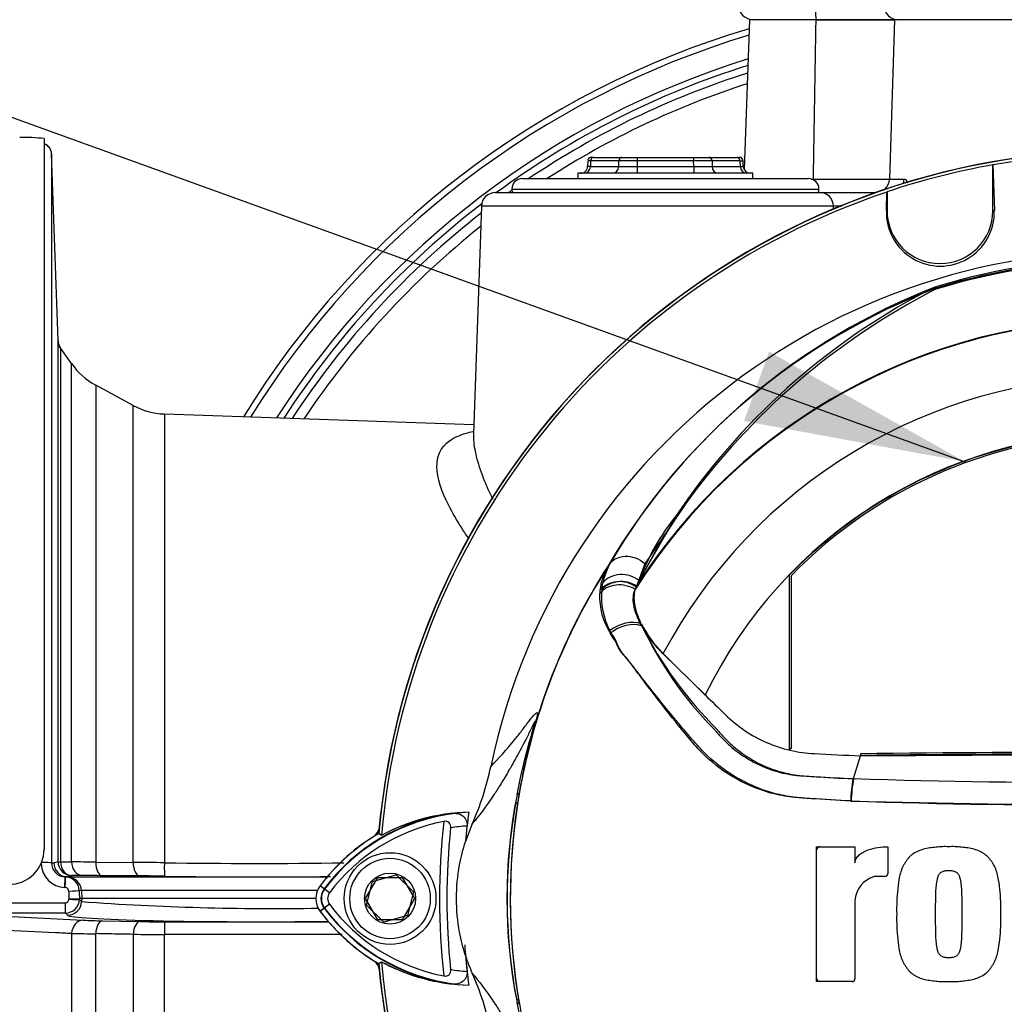
# Paper-space layout 'Sheet1' of a CAD drawing. Units: millimetres. Extents: x 0 to 4158, y 0 to 2940.
# Drawn here: x 2557 to 2696, y 1357 to 1496 of the extents above; entities that cross this region are included whole.
import ezdxf
from ezdxf.enums import TextEntityAlignment as Align
from ezdxf.lldxf.tags import DXFTag

# ---------------------------------------------------------------- set-up
doc = ezdxf.new("R2010")
doc.units = ezdxf.units.MM
doc.header["$LTSCALE"] = 7
for name, color, linetype in [('Default', 7, 'Continuous'), ('tangent', 7, 'Continuous'), ('TSH-1', 7, 'Continuous'), ('visible', 7, 'Continuous')]:
    doc.layers.add(name, color=color, linetype=linetype)
doc.styles.add('SEACAD_Arial', font='arial.ttf')
tags = doc.linetypes.add('HIDDEN2', pattern=[4.7625, 3.175, -1.5875]).pattern_tags.tags
tags[6:7] = [DXFTag(74, 4), DXFTag(75, 0), DXFTag(340, '0'), DXFTag(46, 0.0), DXFTag(50, 0.0), DXFTag(44, 0.0), DXFTag(45, 0.0)]
tags[4:5] = [DXFTag(74, 4), DXFTag(75, 0), DXFTag(340, '0'), DXFTag(46, 0.0), DXFTag(50, 0.0), DXFTag(44, 0.0), DXFTag(45, 0.0)]
doc.dimstyles.new('ISO-InstDr', dxfattribs={"dimtxt": 22.4, "dimasz": 31.36, "dimexe": 11.2, "dimexo": 11.2, "dimgap": 5.6, "dimtad": 1, "dimdec": 0, "dimzin": 0, "dimdsep": 46, "dimtxsty": 'SEACAD_Arial', "dimblk1": '_SE_FILLED', "dimblk2": '_SE_FILLED', "dimsah": 1, "dimcen": 11.2, "dimadec": 0, "dimazin": 0, "dimtfac": 0.5, "dimtofl": 0, "dimtmove": 0, "dimatfit": 3, "dimfxl": 1, "dimtzin": 0, "dimarcsym": 0})

# ---------------------------------------------------------------- blocks, each defined once
blk = doc.blocks.new('SE4')
at = {"layer": 'tangent', "color": 7, "linetype": 'Continuous'}
for p, q in [((2680.59, 1496.37), (2679.88, 1473.8)), ((2637.54, 1476.39), (2637.13, 1476.39)), ((2637.54, 1476.39), (2637.5, 1475.59)), ((2641.54, 1476.39), (2637.54, 1476.39)), ((2641.52, 1475.59), (2641.54, 1476.39)), ((2644.13, 1476.39), (2644.12, 1475.59)), ((2644.13, 1476.87), (2644.13, 1476.39)), ((2652.13, 1476.39), (2644.13, 1476.39)), ((2652.13, 1476.87), (2652.13, 1476.39)), ((2652.15, 1475.59), (2652.13, 1476.39)), ((2654.73, 1476.39), (2654.74, 1475.59)), ((2658.73, 1476.39), (2654.73, 1476.39)), ((2658.73, 1476.39), (2659.13, 1476.39)), ((2658.76, 1475.59), (2658.73, 1476.39)), ((2637.5, 1475.59), (2637.1, 1475.58)), ((2637.5, 1475.59), (2641.52, 1475.59)), ((2644.12, 1475.59), (2652.15, 1475.59)), ((2644.12, 1475.59), (2644.12, 1474.62)), ((2652.15, 1475.59), (2652.15, 1474.62)), ((2654.74, 1475.59), (2658.76, 1475.59)), ((2658.76, 1475.59), (2659.16, 1475.58)), ((2668.83, 1473.8), (2669.1, 1473.8)), ((2679.88, 1473.8), (2681.93, 1473.8)), ((2626.38, 1472.37), (2669.88, 1472.37)), ((2671.93, 1469.94), (2622.06, 1469.94)), ((2671.93, 1469.49), (2671.93, 1469.94)), ((2679.43, 1469.33), (2679.52, 1469.33)), ((2679.43, 1469.33), (2679.52, 1469.33)), ((2694.72, 1469.33), (2694.52, 1469.33)), ((2694.72, 1469.33), (2694.52, 1469.33)), ((2562.47, 1449.85), (2562.47, 1377.07)), ((2564.02, 1377.07), (2564.02, 1447.65)), ((2567.44, 1444.6), (2567.44, 1377.03)), ((2572.74, 1376.99), (2572.74, 1441.72)), ((2577.16, 1440.51), (2577.16, 1376.94)), ((2651.02, 1427.83), (2645.2, 1419.29)), ((2645.2, 1419.29), (2644.01, 1415.99)), ((2639.12, 1415.6), (2639.28, 1416.6)), ((2627.43, 1386.85), (2627.11, 1386.58)), ((2561.18, 1376.93), (2561.5, 1376.93)), ((2561.5, 1376.93), (2562.11, 1377.11)), ((2562.47, 1377.07), (2564.02, 1377.07)), ((2567.44, 1377.03), (2572.74, 1376.99)), ((2563.42, 1374.94), (2563.11, 1374.94)), ((2563.11, 1374.94), (2563.17, 1374.93)), ((2564.05, 1375.12), (2563.42, 1374.94)), ((2563.42, 1374.94), (2563.48, 1374.93)), ((2563.48, 1374.93), (2600.24, 1374.93)), ((2565.6, 1375.12), (2564.05, 1375.12)), ((2573.65, 1375.07), (2568.34, 1375.11)), ((2563.12, 1373.43), (2563.06, 1373.43)), ((2565.41, 1373.01), (2565.1, 1373.01)), ((2598.86, 1373.01), (2565.41, 1373.01)), ((2565.41, 1373.01), (2565.45, 1371.87)), ((2599.85, 1373.21), (2599.22, 1373.68)), ((2599.79, 1373.25), (2599.24, 1373.67)), ((2600.55, 1372.68), (2599.79, 1373.25)), ((2552.08, 1371.28), (2563.14, 1371.28)), ((2563.14, 1369.82), (2563.14, 1371.28)), ((2563.64, 1371.77), (2563.64, 1371.84)), ((2565.14, 1371.87), (2565.13, 1371.75)), ((2565.13, 1371.75), (2565.43, 1371.44)), ((2565.45, 1371.87), (2565.43, 1371.44)), ((2563.14, 1369.82), (2552.08, 1369.82)), ((2563.44, 1369.51), (2563.14, 1369.82)), ((2599.85, 1370.53), (2599.22, 1370.06)), ((2599.79, 1370.49), (2599.24, 1370.08)), ((2600.55, 1371.06), (2599.79, 1370.49)), ((2555.51, 1369.32), (2565.66, 1368.81)), ((2568.39, 1368.72), (2573.69, 1368.62)), ((2577.23, 1368.59), (2600.46, 1368.56)), ((2564.02, 1366.92), (2564.02, 1300.09)), ((2567.44, 1303.15), (2567.44, 1366.9)), ((2572.74, 1366.8), (2572.74, 1306.02)), ((2602.34, 1366.77), (2577.16, 1366.8)), ((2577.16, 1307.23), (2577.16, 1366.8)), ((2627.43, 1356.89), (2627.11, 1357.16))]:
    blk.add_line(p, q, dxfattribs=at)
for centre, radius, start, end in [((-18560.31, 1826.3), 21232.34, 359.048723, 359.109636), ((2696.13, 1373.87), 125.62, 106.7396, 148.1896), ((2696.13, 1373.87), 122.44, 107.2458, 147.3321), ((2696.13, 1373.87), 120.55, 107.5593, 123.9493), ((2696.13, 1373.87), 119.12, 107.804, 122.9131), ((2674.49, 2122.82), 649.04, 269.52452, 270.47548), ((2696.13, 1373.87), 120.55, 125.3438, 125.6156), ((2696.13, 1373.87), 120.55, 127.93, 146.7988), ((2677.58, 1358.84), 111.24, 92.2603, 92.9128), ((2696.13, 1373.87), 119.12, 128.5085, 146.3811), ((2713.13, 1371.87), 90.46, 71.9346, 108.0654), ((2713.13, 1371.87), 90.34, 72.7651, 107.2865), ((2713.13, 1371.87), 90.68, 72.8855, 107.1145), ((2713.13, 1371.87), 90.49, 72.9403, 107.0597), ((2719.18, 1372.58), 91.78, 110.8003, 149.6074), ((2713.13, 1371.87), 81.96, 33.0862, 147.7158), ((2713.13, 1371.87), 82.05, 32.6608, 147.3392), ((3026.86, 1786.97), 573.86, 215.94456, 215.97708), ((2713.13, 1371.87), 73.97, 28.4569, 152.0488), ((2674.89, 1405.64), 32.49, 141.1537, 159.6693), ((2713.13, 1371.87), 87, 147.1892, 170.0849), ((2647.83, 1414.48), 9.04, 149.8805, 173.4189), ((2649.8, 1414.32), 10.76, 150.9841, 167.7848), ((2648.57, 1414.66), 9.76, 177.7586, 212.4108), ((2646.39, 1414.67), 7.58, 173.588, 177.1517), ((2649.21, 1414.62), 10.14, 174.4458, 208.2434), ((2690.5, 1431.39), 50.19, 204.2089, 224.9884), ((2697.22, 1437.52), 59.02, 207.2107, 224.9805), ((2713.13, 2658.31), 1270.03, 268.27012, 271.72988), ((2701.93, 1371.87), 76.25, 168.8791, 191.1209), ((2714.19, 1371.87), 88.04, 170.2033, 189.7967), ((2703.12, 1371.83), 77.41, 169.9924, 190.5647), ((2713.13, 2620.25), 1235.18, 268.20219, 271.79781), ((2713.14, 2741.22), 1356.07, 268.36523, 271.63117), ((2621.65, 1356.9), 27.3, 97.8333, 143.1964), ((2713.13, 1371.87), 97, 173.5366, 186.4832), ((2621.65, 1356.9), 25.3, 93.6648, 98.9615), ((2563.21, 1376.95), 3.52, 182.286, 267.6418), ((2563.18, 1376.93), 2, 180.0282, 268.0722), ((2555.41, 519.8), 857.31, 89.19636, 89.42494), ((2562.42, 121.74), 1255.29, 89.32739, 89.52927), ((2590.22, 2319.66), 942.81, 269.20639, 270.75109), ((2563.1, 1372.94), 2, 1.9951, 87.9907), ((2566.12, 1187.94), 187.18, 89.3206, 90.1597), ((2572.47, 1054.46), 320.62, 89.1545, 89.788), ((2590.24, 2293.36), 918.42, 269.18647, 270.65082), ((2563.1, 1372.93), 0.504, 1.6269, 87.5967), ((2601.63, 1371.87), 2.3, 143.1301, 216.8699), ((2563.13, 1371.78), 0.503, 270.4, 358.5093), ((2563.14, 1371.82), 2, 270.0609, 357.9594), ((2592.8, 1755.41), 384.95, 265.924, 270.927), ((2621.79, 1386.99), 27.5, 216.8699, 261.9315), ((2569.92, 1461.07), 92.36, 267.3513, 269.0494), ((2577.39, 1569.51), 200.93, 268.945, 269.9539), ((2568.54, 1829.78), 462.89, 269.4407, 269.8641), ((2577.15, 3331.76), 1964.96, 269.87122, 270.00018), ((2621.79, 1386.99), 25.5, 260.7906, 266.0508)]:
    blk.add_arc(centre, radius, start, end, dxfattribs=at)
for centre, major_axis, ratio, start_param, end_param in [((2669.5, 1498.37), (0, -2), 0.065684, 4.712389, 6.283185), ((2681.08, 1498.37), (0, -2), 0.992963, 4.712389, 6.283185), ((2637.97, 1476.37), (0, 0.5), 0.866025, 0, 1.53589), ((2641.97, 1476.37), (0, 0.5), 0.866025, 0, 1.53589), ((2644.13, 1476.37), (-3, 0.01), 0.005814, 4.712995, 5.759489), ((2652.13, 1476.37), (3, 0.01), 0.005814, 0.523696, 1.570191), ((2654.29, 1476.37), (0, 0.5), 0.866025, 4.747296, 6.283185), ((2658.29, 1476.37), (0, -0.5), 0.866025, 1.605703, 3.141593), ((2636.64, 1475.62), (0, -1), 0.866025, 0, 1.53589), ((2640.65, 1475.62), (0, 1), 0.866025, 3.141593, 4.677482), ((2644.12, 1475.62), (-3, -0.02), 0.011622, 0.523286, 1.56978), ((2652.14, 1475.62), (3, -0.02), 0.011622, 4.713405, 5.759899), ((2655.61, 1475.62), (0, 1), 0.866025, 1.605703, 3.141593), ((2659.62, 1475.62), (0, 1), 0.866025, 1.605703, 3.141593), ((2668.92, 1473.87), (0, -2), 0.09431, 1.478068, 1.53589), ((2677.89, 1473.87), (0, 2), 0.992547, 3.787236, 4.677482), ((2679.97, 1473.87), (0, 2), 0.980814, 4.329532, 4.677482), ((2670.1, 1469.87), (0, -2), 0.912843, 1.605703, 3.141593), ((2564.1, 1451), (-2, 0), 0.999804, 0.034907, 0.610865), ((2642.95, 1417.12), (-3.03, 1.75), 0.886981, 4.461749, 6.226471), ((2642.21, 1414.82), (3.4, -0.82), 0.833983, 1.075242, 2.775835), ((2641.73, 1413.34), (-3.49, 0.32), 0.843587, 4.141643, 5.780169), ((2641.79, 1413.79), (-3.46, 0.51), 0.848447, 4.145457, 5.837675), ((2642.03, 1413.88), (3.47, -0.47), 0.824643, 1.065551, 2.669972), ((2642.54, 1408.64), (3.3, 1.18), 0.615855, 0.651462, 2.08908), ((2642.53, 1408.29), (-3.22, -1.37), 0.612464, 3.734384, 5.181512), ((2587.75, 1391.79), (39.52, -6.17), 0.075717, -0.128841, -0.034022), ((2559.68, 1376.93), (-1.5, 0), 0.029569, 3.176499, 4.712389), ((2563.49, 1376.93), (0, -2), 0.999391, 4.713501, 6.24826), ((2564.1, 1377.11), (-0.95, 1.76), 0.999215, 1.076704, 2.616649), ((2564.1, 1377.11), (-2, 0), 0.042042, 0.034907, 0.610865), ((2564.1, 1377.11), (0, -2), 0.819388, 4.736779, 6.248553), ((2565.66, 1377.12), (0.01, -2), 0.819441, 4.73336, 6.244499), ((2568.39, 1377.11), (-0.02, -2), 0.477181, 4.756711, 6.254662), ((2573.69, 1377.07), (-0.01, -2), 0.477442, 4.754354, 6.249996), ((2577.23, 1377.03), (-0.03, -2), 0.034259, 4.758978, 6.251984), ((2563.06, 1373.44), (-0.05, -1.5), 0.000146, 1.566607, 3.140375), ((2563.12, 1373.44), (-0.05, -1.5), 0.000147, 1.566588, 3.140375), ((2563.41, 1372.94), (0, 2), 0.999391, 4.747296, 6.248279), ((2563.6, 1372.95), (1.5, 0.05), 0.008865, 4.712076, 6.248299), ((2567.18, 1373.87), (3.62, -105), 0.034381, -1.563112, -1.552657), ((2568.68, 1373.92), (3.62, -103.5), 0.034878, -1.563146, -1.552186), ((2563.44, 1371.51), (-1.44, -1.39), 0.998824, 0.803766, 2.338459), ((2563.64, 1371.8), (1.5, -0.05), 0.019988, 4.713073, 6.248293), ((2590.79, 1369.54), (27.37, 0), 0.034921, 3.17528, 5.070563), ((2565.66, 1366.81), (0.1, 2), 0.820902, 0.061151, 1.557914), ((2568.39, 1366.72), (0.04, 2), 0.480174, 0.039797, 1.493178), ((2573.69, 1366.62), (0.04, 2), 0.480456, 0.039804, 1.488307), ((2577.23, 1366.59), (0, 2), 0.035229, 0.034928, 1.464582), ((2587.95, 1350.76), (39.46, 6.55), 0.075424, 0.034021, 0.128413)]:
    blk.add_ellipse(centre, major_axis=major_axis, ratio=ratio, start_param=start_param, end_param=end_param, dxfattribs=at)
for points, knots in [([(2681.93, 1473.8), (2682.06, 1473.8), (2682.19, 1473.68), (2682.34, 1473.39), (2682.38, 1473.32), (2682.41, 1473.25)], [0, 0, 0, 0, 0.25, 0.25, 0.3199373, 0.3199373, 0.3199373, 0.3199373]), ([(2620.32, 1422.82), (2619.96, 1423.34), (2619.61, 1423.86), (2618.58, 1425.46), (2617.97, 1426.52), (2616.42, 1429.56), (2615.8, 1431.45), (2615.73, 1434.56), (2616.31, 1435.83), (2618.16, 1437.15), (2618.95, 1437.51), (2620.21, 1437.88), (2620.53, 1437.96), (2620.87, 1438.04)], [0.158712, 0.158712, 0.158712, 0.158712, 0.1875, 0.1875, 0.25, 0.25, 0.375, 0.375, 0.5, 0.5, 0.5625, 0.5625, 0.5830596, 0.5830596, 0.5830596, 0.5830596]), ([(2620.94, 1437.72), (2620.93, 1437.33), (2620.94, 1436.93), (2621.06, 1435.66), (2621.26, 1434.73), (2621.82, 1432.78), (2622.19, 1431.76), (2622.95, 1429.98), (2623.29, 1429.22), (2623.67, 1428.46)], [0.5944351, 0.5944351, 0.5944351, 0.5944351, 0.625, 0.625, 0.6875, 0.6875, 0.75, 0.75, 0.7934767, 0.7934767, 0.7934767, 0.7934767]), ([(2674.38, 1385.68), (2672.45, 1385.78), (2670.51, 1385.9), (2667.62, 1386.11), (2666.66, 1386.16), (2664.74, 1386.42), (2663.81, 1386.61), (2661.06, 1387.38), (2659.3, 1388.14), (2656.03, 1390.1), (2654.56, 1391.27), (2652.56, 1393.29), (2651.95, 1394.02), (2650.74, 1395.47), (2650.14, 1396.2), (2648.37, 1398.39), (2647.22, 1399.86), (2645.54, 1402.07), (2644.99, 1402.81), (2643.9, 1404.28), (2643.37, 1405.03), (2642.53, 1406.06), (2642.25, 1406.37), (2641.76, 1407.03), (2641.57, 1407.39), (2641.22, 1408.13), (2641.06, 1408.52), (2640.66, 1409.19), (2640.46, 1409.51), (2640.28, 1409.82)], [0, 0, 0, 0, 0.125, 0.125, 0.1875, 0.1875, 0.25, 0.25, 0.375, 0.375, 0.5, 0.5, 0.5625, 0.5625, 0.625, 0.625, 0.75, 0.75, 0.8125, 0.8125, 0.875, 0.875, 0.90625, 0.90625, 0.9375, 0.9375, 0.96875, 0.96875, 1, 1, 1, 1]), ([(2674.45, 1385.7), (2672.56, 1385.79), (2670.68, 1385.9), (2667.86, 1386.08), (2666.92, 1386.14), (2665.07, 1386.41), (2664.15, 1386.6), (2661.42, 1387.38), (2659.65, 1388.15), (2656.41, 1390.09), (2654.91, 1391.27), (2652.92, 1393.27), (2652.31, 1393.98), (2651.09, 1395.4), (2650.48, 1396.11), (2648.69, 1398.25), (2647.53, 1399.69), (2645.81, 1401.85), (2645.25, 1402.57), (2644.14, 1404.01), (2643.6, 1404.73), (2642.77, 1405.75), (2642.48, 1406.06), (2641.93, 1406.69), (2641.7, 1407.03), (2641.31, 1407.74), (2641.15, 1408.12), (2640.74, 1408.81), (2640.52, 1409.12), (2640.32, 1409.43)], [0, 0, 0, 0, 0.125, 0.125, 0.1875, 0.1875, 0.25, 0.25, 0.375, 0.375, 0.5, 0.5, 0.5625, 0.5625, 0.625, 0.625, 0.75, 0.75, 0.8125, 0.8125, 0.875, 0.875, 0.90625, 0.90625, 0.9375, 0.9375, 0.96875, 0.96875, 1, 1, 1, 1]), ([(2623.4, 1390.54), (2624.47, 1391.71), (2625.57, 1392.9), (2627.11, 1394.78), (2627.43, 1395.18), (2628.09, 1396.04), (2628.44, 1396.52), (2629.13, 1397.42), (2629.47, 1397.85), (2629.84, 1398.17), (2629.91, 1398.22), (2629.98, 1398.2), (2630, 1398.18), (2630, 1397.99), (2629.98, 1397.84), (2629.79, 1397.11), (2629.69, 1396.77), (2629.49, 1396.01), (2629.37, 1395.59), (2629.03, 1394.29), (2628.79, 1393.37), (2628.14, 1390.61), (2627.75, 1388.73), (2627.43, 1386.85)], [0, 0, 0, 0, 0.5, 0.5, 0.625, 0.625, 0.75, 0.75, 0.875, 0.875, 0.90625, 0.90625, 0.921875, 0.921875, 0.9375, 0.9375, 0.945312, 0.945312, 0.953125, 0.953125, 0.96875, 0.96875, 1, 1, 1, 1]), ([(2627.11, 1386.58), (2627.48, 1388.51), (2627.92, 1390.43), (2628.67, 1393.29), (2628.93, 1394.25), (2629.34, 1395.67), (2629.48, 1396.16), (2629.62, 1396.67), (2629.65, 1396.79), (2629.68, 1396.93), (2629.67, 1396.95), (2629.65, 1396.97), (2629.62, 1396.92), (2629.54, 1396.77), (2629.49, 1396.68), (2629.34, 1396.38), (2629.22, 1396.15), (2628.88, 1395.44), (2628.64, 1394.94), (2627.91, 1393.52), (2627.44, 1392.64), (2626.66, 1391.21), (2626.33, 1390.65), (2625.53, 1389.25), (2625.2, 1388.71), (2624.51, 1387.6), (2624.19, 1387.1), (2622.67, 1384.8), (2621.69, 1383.56), (2620.78, 1382.45)], [0, 0, 0, 0, 0.03125, 0.03125, 0.046875, 0.046875, 0.054687, 0.054687, 0.058594, 0.058594, 0.0625, 0.0625, 0.070312, 0.070312, 0.078125, 0.078125, 0.09375, 0.09375, 0.125, 0.125, 0.1875, 0.1875, 0.25, 0.25, 0.375, 0.375, 0.5, 0.5, 1, 1, 1, 1]), ([(2655, 1395.91), (2655.02, 1395.88), (2655.04, 1395.86), (2655.07, 1395.82), (2655.13, 1395.75), (2655.25, 1395.6), (2655.36, 1395.47), (2655.58, 1395.22), (2655.73, 1395.05), (2656.18, 1394.56), (2656.49, 1394.24), (2657.46, 1393.32), (2658.15, 1392.76), (2659.26, 1392), (2659.64, 1391.75), (2660.42, 1391.3), (2660.82, 1391.08), (2662.05, 1390.5), (2662.89, 1390.17), (2664.62, 1389.66), (2665.51, 1389.47), (2666.65, 1389.33), (2666.88, 1389.31), (2667.34, 1389.27), (2667.57, 1389.26), (2668.26, 1389.21), (2668.72, 1389.18), (2671.02, 1389.04), (2672.86, 1388.93), (2674.7, 1388.84)], [0, 0, 0, 0, 0.003906, 0.003906, 0.007812, 0.015625, 0.03125, 0.03125, 0.0625, 0.0625, 0.125, 0.125, 0.25, 0.25, 0.3125, 0.3125, 0.375, 0.375, 0.5, 0.5, 0.625, 0.625, 0.65625, 0.65625, 0.6875, 0.6875, 0.75, 0.75, 1, 1, 1, 1]), ([(2655.47, 1395.8), (2655.49, 1395.78), (2655.51, 1395.76), (2655.54, 1395.71), (2655.59, 1395.65), (2655.72, 1395.5), (2655.97, 1395.21), (2656.2, 1394.96), (2656.65, 1394.47), (2656.97, 1394.16), (2657.63, 1393.56), (2657.96, 1393.26), (2658.66, 1392.71), (2659.02, 1392.45), (2660.11, 1391.7), (2660.88, 1391.25), (2662.09, 1390.67), (2662.51, 1390.5), (2663.35, 1390.17), (2663.78, 1390.02), (2665.06, 1389.64), (2665.93, 1389.46), (2667.24, 1389.28), (2667.69, 1389.24), (2668.57, 1389.18), (2669.02, 1389.16), (2671.23, 1389.03), (2673.01, 1388.94), (2674.79, 1388.86)], [0, 0, 0, 0, 0.003906, 0.003906, 0.007812, 0.015625, 0.03125, 0.0625, 0.0625, 0.125, 0.125, 0.1875, 0.1875, 0.25, 0.25, 0.375, 0.375, 0.4375, 0.4375, 0.5, 0.5, 0.625, 0.625, 0.6875, 0.6875, 0.75, 0.75, 1, 1, 1, 1]), ([(2564.02, 1366.92), (2563.26, 1366.95), (2562.5, 1366.99), (2561.74, 1367.02), (2559.12, 1367.15), (2556.49, 1367.27), (2553.87, 1367.4)], [0, 0, 0, 0, 0.225014, 0.225014, 0.225014, 1, 1, 1, 1]), ([(2572.74, 1366.8), (2571.57, 1366.82), (2570.4, 1366.84), (2569.23, 1366.86), (2568.63, 1366.87), (2568.04, 1366.88), (2567.44, 1366.9)], [0, 0, 0, 0, 0.662018, 0.662018, 0.662018, 1, 1, 1, 1]), ([(2620.78, 1361.29), (2621.69, 1360.18), (2622.67, 1358.94), (2624.19, 1356.64), (2624.51, 1356.14), (2625.2, 1355.03), (2625.53, 1354.48), (2626.34, 1353.09), (2626.66, 1352.52), (2627.45, 1351.1), (2627.92, 1350.22), (2628.64, 1348.78), (2628.89, 1348.29), (2629.23, 1347.57), (2629.35, 1347.34), (2629.5, 1347.04), (2629.55, 1346.95), (2629.63, 1346.81), (2629.66, 1346.76), (2629.68, 1346.81), (2629.65, 1346.95), (2629.45, 1347.69), (2629.31, 1348.18), (2628.91, 1349.59), (2628.65, 1350.53), (2627.91, 1353.36), (2627.48, 1355.26), (2627.11, 1357.16)], [0, 0, 0, 0, 0.5, 0.5, 0.625, 0.625, 0.75, 0.75, 0.8125, 0.8125, 0.875, 0.875, 0.90625, 0.90625, 0.921875, 0.921875, 0.929688, 0.929688, 0.9375, 0.9375, 0.945313, 0.945313, 0.953125, 0.953125, 0.96875, 0.96875, 1, 1, 1, 1])]:
    blk.add_open_spline(points, degree=3, knots=knots, dxfattribs=at)
at = {"layer": 'visible', "color": 7, "linetype": 'Continuous'}
for p, q in [((2660.03, 1496.37), (2659.28, 1475.14)), ((2669.47, 1496.37), (2660.03, 1496.37)), ((2669.47, 1496.37), (2680.59, 1496.37)), ((2680.59, 1496.37), (2669.5, 1496.37)), ((2701.37, 1496.37), (2680.59, 1496.37)), ((2560.13, 1479.52), (2560.13, 1378.87)), ((2562.11, 1450.93), (2561.18, 1477.39)), ((2561.18, 1477.39), (2561.18, 1376.93)), ((2637.13, 1476.39), (2637.1, 1475.58)), ((2637.97, 1476.87), (2637.63, 1476.87)), ((2637.97, 1476.87), (2641.97, 1476.87)), ((2641.97, 1476.87), (2644.13, 1476.87)), ((2644.13, 1476.87), (2652.13, 1476.87)), ((2652.13, 1476.87), (2654.29, 1476.87)), ((2654.29, 1476.87), (2658.29, 1476.87)), ((2658.29, 1476.87), (2658.63, 1476.87)), ((2659.16, 1475.58), (2659.13, 1476.39)), ((2694.52, 1475.82), (2694.53, 1475.8)), ((2694.52, 1469.33), (2694.52, 1475.82)), ((2694.52, 1475.82), (2694.53, 1475.8)), ((2694.52, 1469.33), (2694.52, 1475.82)), ((2694.53, 1475.8), (2694.72, 1469.33)), ((2660.52, 1474.62), (2635.74, 1474.62)), ((2635.74, 1474.62), (2635.74, 1473.87)), ((2660.52, 1473.87), (2660.52, 1474.62)), ((2627.88, 1473.87), (2668.38, 1473.87)), ((2624.06, 1471.87), (2670.1, 1471.87)), ((2670.1, 1471.87), (2677.9, 1471.87)), ((2679.43, 1469.33), (2679.5, 1471.95)), ((2679.43, 1469.33), (2679.5, 1471.95)), ((2679.5, 1471.95), (2679.52, 1471.98)), ((2679.5, 1471.95), (2679.52, 1471.98)), ((2679.52, 1471.98), (2679.52, 1469.33)), ((2679.52, 1471.98), (2679.52, 1469.33)), ((2622.06, 1469.94), (2620.94, 1437.69)), ((2686.45, 1458.54), (2685.08, 1457.87)), ((2562.11, 1377.11), (2562.11, 1450.93)), ((2564.02, 1447.65), (2562.28, 1450.13)), ((2572.74, 1441.72), (2567.44, 1444.6)), ((2620.98, 1438.98), (2577.16, 1440.51)), ((2649.59, 1426.02), (2644.43, 1416.93)), ((2665.68, 1417.67), (2665.68, 1392.96)), ((2665.92, 1417.58), (2665.92, 1393.15)), ((2644.01, 1415.99), (2643.84, 1415.64)), ((2644.43, 1416.93), (2644.05, 1416.15)), ((2647.74, 1406.67), (2653.75, 1400.67)), ((2647.79, 1406.54), (2653.76, 1400.71)), ((2665.92, 1393.15), (2665.7, 1392.97)), ((2674.79, 1388.86), (2675.74, 1392.09)), ((2675.74, 1392.38), (2675.74, 1392.15)), ((2675.74, 1392.09), (2713.13, 1392.32)), ((2674.7, 1388.84), (2674.7, 1388.84)), ((2620.78, 1382.45), (2619.82, 1379.94)), ((2607.93, 1380.82), (2607.51, 1381.09)), ((2607.93, 1380.82), (2607.54, 1381.07)), ((2669.52, 1360.11), (2669.52, 1379.22)), ((2669.52, 1379.22), (2674.98, 1379.22)), ((2674.98, 1379.22), (2674.98, 1376.92)), ((2679.62, 1379.22), (2679.62, 1375.39)), ((2563.17, 1374.93), (2563.48, 1374.93)), ((2605.67, 1371.87), (2607.4, 1374.87)), ((2605.79, 1370.94), (2606.65, 1374.29)), ((2606.65, 1374.29), (2609.99, 1375.23)), ((2607.4, 1374.87), (2610.86, 1374.87)), ((2609.99, 1375.23), (2612.47, 1372.8)), ((2610.86, 1374.87), (2612.59, 1371.87)), ((2679.22, 1374.99), (2677.71, 1374.99)), ((2612.47, 1372.8), (2611.61, 1369.45)), ((2565.14, 1371.87), (2565.14, 1371.87)), ((2565.45, 1371.87), (2565.14, 1371.87)), ((2598.64, 1371.87), (2565.45, 1371.87)), ((2607.4, 1368.87), (2605.67, 1371.87)), ((2612.59, 1371.87), (2610.86, 1368.87)), ((2674.98, 1371.57), (2674.98, 1360.51)), ((2608.27, 1368.52), (2605.79, 1370.94)), ((2610.86, 1368.87), (2607.4, 1368.87)), ((2611.61, 1369.45), (2608.27, 1368.52)), ((2607.52, 1362.65), (2607.93, 1362.91)), ((2674.58, 1360.11), (2669.52, 1360.11))]:
    blk.add_line(p, q, dxfattribs=at)
at = {"layer": 'visible', "color": 7, "linetype": 'HIDDEN2'}
blk.add_circle((2690.53, 1433.83), 0.0617, dxfattribs=at)
at = {"layer": 'visible', "color": 7, "linetype": 'Continuous'}
for radius in [6.5, 5.7, 3.61]:
    blk.add_circle((2609.13, 1371.87), radius, dxfattribs=at)
for centre, radius, start, end in [((2660.53, 1498.37), 2, 180, 270), ((2696.13, 1373.87), 126.5, 106.6046, 148.4174), ((2696.13, 1373.87), 121.56, 107.3902, 126.2751), ((2557.08, 1453.31), 26.39, 83.3704, 90.8799), ((2713.13, 1371.87), 106.02, 94.9893, 175.0132), ((2713.13, 1371.87), 105.99, 94.9824, 175.02), ((2713.13, 1371.87), 106, 95.7766, 174.4774), ((2637.63, 1476.37), 0.5, 90, 170.6786), ((2658.63, 1476.37), 0.5, 7.3344, 90), ((2713.13, 1371.87), 105.6, 100.1531, 108.5618), ((2713.13, 1371.87), 105.6, 100.1531, 108.5618), ((2713.13, 1371.87), 105.58, 94.8664, 100.1452), ((2636.1, 1475.62), 1, 270, 0.5565), ((2660.16, 1475.62), 1, 181.6891, 270), ((2627.88, 1472.37), 1.5, 90, 180), ((2668.38, 1472.37), 1.5, 0, 90), ((2713.13, 1371.87), 105.58, 108.575, 175.1363), ((2713.13, 1371.87), 105.58, 108.575, 175.1363), ((2624.06, 1469.87), 2, 90, 178), ((2627.38, 1472.37), 1, 180, 210), ((2668.88, 1472.37), 1, 330, 0), ((2696.13, 1373.87), 121.56, 127.5132, 147.0867), ((2687.07, 1469.11), 7.65, 178.3104, 1.6896), ((2687.07, 1469.11), 7.65, 178.3104, 1.6896), ((2687.02, 1469.33), 7.5, 180, 0), ((2687.02, 1469.33), 7.5, 180, 0), ((2713.13, 1371.87), 91.66, 191.752, 168.248), ((2719.93, 1372.29), 92.52, 111.216, 149.2863), ((2730.34, 1371.76), 97.29, 117.7253, 146.0996), ((2732.31, 1368.87), 100.43, 117.2776, 144.0454), ((2687.63, 1456.81), 1.88, 123.8749, 135.6887), ((2572.21, 1453.38), 10, 215, 241.5), ((2577.51, 1450.51), 10, 241.5, 268), ((2713.13, 1371.87), 66, 26.4899, 154.0915), ((2713.13, 1371.87), 65.95, 43.9889, 136.0111), ((2713.13, 1371.87), 65.71, 44.0719, 135.9281), ((2720.7, 1378.62), 85.3, 144.769, 154.0213), ((2713.13, 1371.87), 86.97, 146.7633, 170.9735), ((2658.8, 1417.88), 15.75, 206.6694, 225.3916), ((2659.58, 1418.76), 16.98, 208.9856, 226.004), ((2713.13, -1666.46), 3059.07, 89.29971, 90.70029), ((2713.13, -1666.46), 3058.83, 89.29958, 90.70042), ((2584.44, 1398.67), 39.79, 335.9453, 348.2128), ((2694.24, 1385.26), 19.87, 169.6005, 178.7872), ((2694.8, 1385.1), 20.36, 169.3766, 178.331), ((2713.13, 1371.87), 86.97, 170.9735, 189.5731), ((2621.65, 1356.9), 27.23, 92.908, 143.1965), ((2620.86, 1356.94), 27.16, 91.2557, 118.4334), ((2620.87, 1356.93), 27.17, 96.2054, 118.4314), ((2713.13, 1371.87), 93.66, 172.5022, 175.0561), ((2621.65, 1356.9), 26.35, 100.7207, 143.1988), ((2621.65, 1356.9), 28.02, 120.2988, 143.1947), ((2621.65, 1356.9), 27.99, 120.2729, 143.1947), ((2605.63, 1382.26), 2, 309.1303, 346.9712), ((2713.13, 1371.87), 95.95, 174.0074, 186.0146), ((2621.79, 1356.75), 28.2, 122.3504, 125.0044), ((2555.13, 1378.87), 5, 270, 360), ((2670.02, 1378.72), 0.5, 90, 180), ((2679.22, 1375.39), 0.4, 270, 0), ((2678.78, 1371.33), 3.81, 106.3064, 176.3729), ((2601.63, 1371.87), 3.02, 143.1301, 216.8699), ((2601.63, 1371.87), 2.23, 143.1301, 216.8699), ((2601.63, 1371.87), 1.35, 143.1301, 216.8699), ((2564.03, 1390.36), 18.52, 268.7856, 273.427), ((2621.79, 1386.99), 28.22, 216.8699, 239.6045), ((2621.79, 1386.99), 28.2, 216.8699, 239.6301), ((2621.79, 1386.99), 27.44, 216.8699, 266.8248), ((2621.79, 1386.99), 26.56, 216.8699, 259.0534), ((2621.65, 1386.85), 28, 218.8547, 231.5042), ((2713.13, 1371.87), 93.66, 184.0217, 186.3268), ((2605.63, 1361.48), 2, 13.0274, 49.8933), ((2621, 1386.96), 27.37, 241.465, 263.5583), ((2713.13, 1371.87), 105.58, 184.8664, 265.1363), ((2713.13, 1371.87), 105.58, 184.8664, 265.1363), ((2621, 1386.95), 27.36, 241.4617, 268.4778), ((2713.13, 1371.87), 93.66, 184.9439, 187.5283), ((2644.72, 1371.95), 26.21, 198.1163, 203.9877), ((2713.13, 1371.87), 106.02, 184.9893, 265.0132), ((2713.13, 1371.87), 105.99, 184.9824, 265.02), ((2713.13, 1371.87), 106, 185.5212, 264.2224), ((2584.44, 1345.07), 39.79, 11.7872, 24.0547), ((2670.02, 1360.61), 0.5, 180, 270), ((2674.58, 1360.51), 0.4, 270, 0), ((2713.13, 1371.87), 86.97, 189.5731, 210.1354)]:
    blk.add_arc(centre, radius, start, end, dxfattribs=at)
blk.add_ellipse((2559.68, 1477.34), major_axis=(-1.5, 0), ratio=0.99972, start_param=3.176499, end_param=4.408721, dxfattribs=at)
for points, knots in [([(2561.06, 1477.89), (2561.03, 1477.97), (2560.97, 1478.16), (2560.74, 1478.42), (2560.47, 1478.64), (2560.26, 1478.73), (2560.15, 1478.77), (2560.13, 1478.78)], [0, 0, 0, 0, 0.0651984, 0.1761165, 0.2701993, 0.3493352, 0.3687659, 0.3687659, 0.3687659, 0.3687659]), ([(2562.39, 1449.97), (2562.39, 1449.97), (2562.39, 1449.97), (2562.38, 1450), (2562.33, 1450.07), (2562.25, 1450.25), (2562.13, 1450.55), (2562.13, 1450.79), (2562.13, 1450.93)], [0.4574132, 0.4574132, 0.4574132, 0.4574132, 0.5061161, 0.5798795, 0.6325254, 0.6961706, 0.8475922, 1, 1, 1, 1]), ([(2644.72, 1410.81), (2644.59, 1411.07), (2644.48, 1411.34), (2644.27, 1411.86), (2644.17, 1412.11), (2644.02, 1412.61), (2643.95, 1412.86), (2643.84, 1413.34), (2643.8, 1413.57), (2643.72, 1414.26), (2643.71, 1414.68), (2643.8, 1415.47), (2643.9, 1415.83), (2644.05, 1416.15)], [0, 0, 0, 0, 0.125, 0.125, 0.25, 0.25, 0.375, 0.375, 0.5, 0.5, 0.75, 0.75, 1, 1, 1, 1]), ([(2644.73, 1410.53), (2644.59, 1410.79), (2644.46, 1411.05), (2644.23, 1411.55), (2644.13, 1411.8), (2643.95, 1412.28), (2643.87, 1412.52), (2643.74, 1412.98), (2643.69, 1413.21), (2643.58, 1413.87), (2643.56, 1414.27), (2643.62, 1415.02), (2643.71, 1415.35), (2643.84, 1415.64)], [0, 0, 0, 0, 0.125, 0.125, 0.25, 0.25, 0.375, 0.375, 0.5, 0.5, 0.75, 0.75, 1, 1, 1, 1]), ([(2653.76, 1400.71), (2654.71, 1399.79), (2655.65, 1398.87), (2657.45, 1397.11), (2658.37, 1396.36), (2660.34, 1395.04), (2661.37, 1394.46), (2663.53, 1393.52), (2664.65, 1393.15), (2666.92, 1392.61), (2668.08, 1392.45), (2671.4, 1392.3), (2673.57, 1392.19), (2675.74, 1392.09)], [0, 0, 0, 0, 0.158652, 0.158652, 0.301912, 0.301912, 0.445172, 0.445172, 0.588433, 0.588433, 0.731693, 0.731693, 1, 1, 1, 1]), ([(2617.93, 1383.94), (2618.18, 1383.97), (2618.42, 1383.96), (2618.89, 1383.87), (2619.13, 1383.78), (2619.55, 1383.5), (2619.74, 1383.3), (2619.94, 1382.91), (2619.99, 1382.77), (2620.05, 1382.46), (2620.05, 1382.31), (2620.03, 1382.14)], [0, 0, 0, 0, 0.25, 0.25, 0.5, 0.5, 0.75, 0.75, 0.875, 0.875, 1, 1, 1, 1]), ([(2617.71, 1381.89), (2617.72, 1382.02), (2617.72, 1382.16), (2617.65, 1382.42), (2617.59, 1382.53), (2617.4, 1382.71), (2617.28, 1382.77), (2617.02, 1382.82), (2616.88, 1382.82), (2616.75, 1382.79)], [0, 0, 0, 0, 0.25, 0.25, 0.5, 0.5, 0.75, 0.75, 1, 1, 1, 1]), ([(2619.82, 1363.8), (2619.47, 1364.88), (2619.19, 1365.98), (2618.69, 1368.67), (2618.54, 1370.27), (2618.54, 1373.47), (2618.69, 1375.07), (2619.19, 1377.76), (2619.47, 1378.86), (2619.82, 1379.94)], [0, 0, 0, 0, 0.207794, 0.207794, 0.5, 0.5, 0.792206, 0.792206, 1, 1, 1, 1]), ([(2674.98, 1376.92), (2674.98, 1377.04), (2675, 1377.16), (2675.07, 1377.38), (2675.12, 1377.49), (2675.24, 1377.69), (2675.31, 1377.78), (2675.47, 1377.95), (2675.55, 1378.03), (2675.82, 1378.26), (2676.02, 1378.38), (2676.43, 1378.6), (2676.65, 1378.69), (2677.31, 1378.93), (2677.76, 1379.04), (2678.69, 1379.19), (2679.15, 1379.22), (2679.62, 1379.22)], [0, 0, 0, 0, 0.0625, 0.0625, 0.125, 0.125, 0.1875, 0.1875, 0.25, 0.25, 0.375, 0.375, 0.5, 0.5, 0.75, 0.75, 1, 1, 1, 1]), ([(2688.26, 1379.22), (2687.96, 1379.22), (2687.66, 1379.23), (2687.06, 1379.21), (2686.76, 1379.18), (2686.16, 1379.11), (2685.86, 1379.08), (2685.27, 1379), (2684.97, 1378.94), (2684.39, 1378.78), (2684.11, 1378.68), (2683.56, 1378.42), (2683.3, 1378.27), (2682.95, 1378), (2682.83, 1377.9), (2682.62, 1377.68), (2682.52, 1377.57), (2682.34, 1377.33), (2682.25, 1377.21), (2682.08, 1376.96), (2682, 1376.84), (2681.85, 1376.58), (2681.78, 1376.44), (2681.65, 1376.17), (2681.6, 1376.03), (2681.45, 1375.61), (2681.37, 1375.32), (2681.17, 1374.44), (2681.09, 1373.85), (2680.97, 1372.66), (2680.93, 1372.06), (2680.88, 1370.86), (2680.88, 1370.26), (2680.89, 1369.66)], [0, 0, 0, 0, 0.0625, 0.0625, 0.125, 0.125, 0.1875, 0.1875, 0.25, 0.25, 0.3125, 0.3125, 0.375, 0.375, 0.40625, 0.40625, 0.4375, 0.4375, 0.46875, 0.46875, 0.5, 0.5, 0.53125, 0.53125, 0.5625, 0.5625, 0.625, 0.625, 0.75, 0.75, 0.875, 0.875, 1, 1, 1, 1]), ([(2695.63, 1369.66), (2695.64, 1370.26), (2695.65, 1370.86), (2695.6, 1372.04), (2695.55, 1372.63), (2695.44, 1373.81), (2695.36, 1374.4), (2695.16, 1375.28), (2695.08, 1375.57), (2694.89, 1376.14), (2694.77, 1376.42), (2694.55, 1376.81), (2694.47, 1376.93), (2694.29, 1377.18), (2694.2, 1377.3), (2694.02, 1377.54), (2693.92, 1377.66), (2693.72, 1377.87), (2693.6, 1377.97), (2693.37, 1378.16), (2693.24, 1378.25), (2692.98, 1378.4), (2692.84, 1378.47), (2692.43, 1378.67), (2692.14, 1378.77), (2691.56, 1378.94), (2691.26, 1378.99), (2690.67, 1379.08), (2690.37, 1379.11), (2689.77, 1379.18), (2689.47, 1379.21), (2688.87, 1379.23), (2688.56, 1379.22), (2688.26, 1379.22)], [0, 0, 0, 0, 0.125, 0.125, 0.25, 0.25, 0.375, 0.375, 0.4375, 0.4375, 0.5, 0.5, 0.53125, 0.53125, 0.5625, 0.5625, 0.59375, 0.59375, 0.625, 0.625, 0.65625, 0.65625, 0.6875, 0.6875, 0.75, 0.75, 0.8125, 0.8125, 0.875, 0.875, 0.9375, 0.9375, 1, 1, 1, 1]), ([(2688.26, 1375.81), (2688.18, 1375.81), (2688.11, 1375.8), (2687.96, 1375.79), (2687.88, 1375.79), (2687.65, 1375.76), (2687.5, 1375.73), (2687.29, 1375.64), (2687.22, 1375.61), (2687.09, 1375.53), (2687.03, 1375.48), (2686.93, 1375.37), (2686.88, 1375.31), (2686.8, 1375.18), (2686.77, 1375.11), (2686.68, 1374.9), (2686.63, 1374.75), (2686.57, 1374.46), (2686.54, 1374.31), (2686.5, 1374.02), (2686.48, 1373.87), (2686.45, 1373.57), (2686.44, 1373.42), (2686.4, 1372.97), (2686.39, 1372.67), (2686.37, 1372.07), (2686.37, 1371.77), (2686.35, 1370.87), (2686.35, 1370.27), (2686.35, 1369.66)], [0, 0, 0, 0, 0.03125, 0.03125, 0.0625, 0.0625, 0.125, 0.125, 0.15625, 0.15625, 0.1875, 0.1875, 0.21875, 0.21875, 0.25, 0.25, 0.3125, 0.3125, 0.375, 0.375, 0.4375, 0.4375, 0.5, 0.5, 0.625, 0.625, 0.75, 0.75, 1, 1, 1, 1]), ([(2690.17, 1369.66), (2690.17, 1370.27), (2690.17, 1370.87), (2690.16, 1371.78), (2690.15, 1372.08), (2690.13, 1372.68), (2690.12, 1372.98), (2690.09, 1373.43), (2690.07, 1373.58), (2690.04, 1373.88), (2690.02, 1374.03), (2689.98, 1374.33), (2689.95, 1374.48), (2689.88, 1374.77), (2689.84, 1374.92), (2689.75, 1375.12), (2689.72, 1375.19), (2689.63, 1375.31), (2689.59, 1375.38), (2689.48, 1375.48), (2689.43, 1375.53), (2689.3, 1375.61), (2689.23, 1375.65), (2689.09, 1375.71), (2689.02, 1375.73), (2688.87, 1375.76), (2688.79, 1375.77), (2688.64, 1375.79), (2688.57, 1375.79), (2688.41, 1375.8), (2688.34, 1375.81), (2688.26, 1375.81)], [0, 0, 0, 0, 0.25, 0.25, 0.375, 0.375, 0.5, 0.5, 0.5625, 0.5625, 0.625, 0.625, 0.6875, 0.6875, 0.75, 0.75, 0.78125, 0.78125, 0.8125, 0.8125, 0.84375, 0.84375, 0.875, 0.875, 0.90625, 0.90625, 0.9375, 0.9375, 0.96875, 0.96875, 1, 1, 1, 1]), ([(2680.89, 1369.66), (2680.88, 1369.07), (2680.88, 1368.47), (2680.93, 1367.29), (2680.97, 1366.69), (2681.09, 1365.51), (2681.16, 1364.93), (2681.36, 1364.05), (2681.44, 1363.76), (2681.64, 1363.19), (2681.75, 1362.91), (2681.98, 1362.52), (2682.06, 1362.4), (2682.23, 1362.15), (2682.32, 1362.02), (2682.5, 1361.78), (2682.6, 1361.67), (2682.81, 1361.45), (2682.92, 1361.35), (2683.16, 1361.17), (2683.29, 1361.08), (2683.55, 1360.93), (2683.68, 1360.85), (2684.09, 1360.66), (2684.38, 1360.56), (2684.97, 1360.39), (2685.26, 1360.33), (2685.86, 1360.25), (2686.16, 1360.22), (2686.76, 1360.15), (2687.05, 1360.12), (2687.66, 1360.1), (2687.96, 1360.11), (2688.26, 1360.11)], [0, 0, 0, 0, 0.125, 0.125, 0.25, 0.25, 0.375, 0.375, 0.4375, 0.4375, 0.5, 0.5, 0.53125, 0.53125, 0.5625, 0.5625, 0.59375, 0.59375, 0.625, 0.625, 0.65625, 0.65625, 0.6875, 0.6875, 0.75, 0.75, 0.8125, 0.8125, 0.875, 0.875, 0.9375, 0.9375, 1, 1, 1, 1]), ([(2686.35, 1369.66), (2686.35, 1369.06), (2686.35, 1368.46), (2686.37, 1367.55), (2686.37, 1367.25), (2686.39, 1366.65), (2686.4, 1366.35), (2686.44, 1365.9), (2686.45, 1365.75), (2686.48, 1365.45), (2686.5, 1365.3), (2686.54, 1365), (2686.57, 1364.85), (2686.64, 1364.56), (2686.68, 1364.41), (2686.77, 1364.21), (2686.81, 1364.14), (2686.89, 1364.01), (2686.94, 1363.95), (2687.04, 1363.84), (2687.1, 1363.8), (2687.23, 1363.72), (2687.29, 1363.68), (2687.43, 1363.62), (2687.51, 1363.6), (2687.66, 1363.57), (2687.73, 1363.56), (2687.88, 1363.54), (2687.96, 1363.54), (2688.11, 1363.53), (2688.19, 1363.52), (2688.26, 1363.52)], [0, 0, 0, 0, 0.25, 0.25, 0.375, 0.375, 0.5, 0.5, 0.5625, 0.5625, 0.625, 0.625, 0.6875, 0.6875, 0.75, 0.75, 0.78125, 0.78125, 0.8125, 0.8125, 0.84375, 0.84375, 0.875, 0.875, 0.90625, 0.90625, 0.9375, 0.9375, 0.96875, 0.96875, 1, 1, 1, 1]), ([(2688.26, 1360.11), (2688.56, 1360.11), (2688.87, 1360.1), (2689.47, 1360.12), (2689.77, 1360.15), (2690.36, 1360.22), (2690.66, 1360.25), (2691.26, 1360.33), (2691.55, 1360.39), (2692.13, 1360.55), (2692.41, 1360.65), (2692.96, 1360.91), (2693.22, 1361.06), (2693.58, 1361.33), (2693.69, 1361.43), (2693.91, 1361.65), (2694, 1361.76), (2694.19, 1362), (2694.27, 1362.12), (2694.44, 1362.36), (2694.53, 1362.49), (2694.68, 1362.75), (2694.75, 1362.88), (2694.87, 1363.16), (2694.92, 1363.3), (2695.07, 1363.72), (2695.15, 1364.01), (2695.35, 1364.88), (2695.43, 1365.48), (2695.55, 1366.67), (2695.6, 1367.27), (2695.65, 1368.46), (2695.64, 1369.06), (2695.63, 1369.66)], [0, 0, 0, 0, 0.0625, 0.0625, 0.125, 0.125, 0.1875, 0.1875, 0.25, 0.25, 0.3125, 0.3125, 0.375, 0.375, 0.40625, 0.40625, 0.4375, 0.4375, 0.46875, 0.46875, 0.5, 0.5, 0.53125, 0.53125, 0.5625, 0.5625, 0.625, 0.625, 0.75, 0.75, 0.875, 0.875, 1, 1, 1, 1]), ([(2688.26, 1363.52), (2688.34, 1363.52), (2688.42, 1363.53), (2688.57, 1363.54), (2688.64, 1363.54), (2688.87, 1363.57), (2689.03, 1363.59), (2689.24, 1363.69), (2689.3, 1363.72), (2689.43, 1363.8), (2689.49, 1363.85), (2689.59, 1363.96), (2689.64, 1364.02), (2689.72, 1364.15), (2689.76, 1364.22), (2689.85, 1364.43), (2689.89, 1364.57), (2689.96, 1364.87), (2689.98, 1365.01), (2690.02, 1365.31), (2690.04, 1365.46), (2690.07, 1365.76), (2690.09, 1365.91), (2690.12, 1366.36), (2690.13, 1366.66), (2690.15, 1367.26), (2690.16, 1367.56), (2690.17, 1368.46), (2690.17, 1369.06), (2690.17, 1369.66)], [0, 0, 0, 0, 0.03125, 0.03125, 0.0625, 0.0625, 0.125, 0.125, 0.15625, 0.15625, 0.1875, 0.1875, 0.21875, 0.21875, 0.25, 0.25, 0.3125, 0.3125, 0.375, 0.375, 0.4375, 0.4375, 0.5, 0.5, 0.625, 0.625, 0.75, 0.75, 1, 1, 1, 1]), ([(2616.75, 1360.92), (2616.88, 1360.89), (2617.02, 1360.89), (2617.28, 1360.94), (2617.4, 1360.99), (2617.59, 1361.17), (2617.65, 1361.29), (2617.72, 1361.55), (2617.73, 1361.68), (2617.71, 1361.82)], [0, 0, 0, 0, 0.25, 0.25, 0.5, 0.5, 0.75, 0.75, 1, 1, 1, 1]), ([(2620.04, 1361.55), (2620.06, 1361.39), (2620.05, 1361.23), (2620, 1360.92), (2619.95, 1360.78), (2619.75, 1360.39), (2619.56, 1360.2), (2619.24, 1359.99), (2619.13, 1359.93), (2618.9, 1359.84), (2618.78, 1359.81), (2618.43, 1359.74), (2618.18, 1359.73), (2617.93, 1359.76)], [0, 0, 0, 0, 0.125, 0.125, 0.25, 0.25, 0.5, 0.5, 0.625, 0.625, 0.75, 0.75, 1, 1, 1, 1])]:
    blk.add_open_spline(points, degree=3, knots=knots, dxfattribs=at)
blk = doc.blocks.new('SEANNOT_GROUP111')
at = {"layer": 'Default', "linetype": 'Continuous'}
blk.add_hatch(color=7, dxfattribs=at).paths.add_polyline_path([(2659.26, 1439.51), (2690.53, 1433.76), (2662.82, 1449.34)])
at = {"layer": 'Default', "color": 7, "linetype": 'Continuous'}
blk.add_lwpolyline([(2449.43, 1520.94), (2690.53, 1433.76)], dxfattribs=at)
blk = doc.blocks.new('DMBLK6849')
at = {"layer": 'Default', "linetype": 'Continuous'}
for points in [[(2559.49, 1860.35), (2528.13, 1855.12), (2559.49, 1849.89)], [(2772.77, 1860.35), (2772.77, 1849.89), (2804.13, 1855.12)]]:
    blk.add_hatch(color=7, dxfattribs=at).paths.add_polyline_path(points)
at = {"layer": 'Default', "color": 7, "linetype": 'Continuous'}
for p, q in [((2528.13, 1290.07), (2528.13, 1866.32)), ((2804.13, 1630.32), (2804.13, 1866.32)), ((2804.13, 1855.12), (2528.13, 1855.12))]:
    blk.add_line(p, q, dxfattribs=at)
at = {"layer": 'Default', "color": 7, "linetype": 'Continuous', "style": 'SEACAD_Arial'}
for s, p in [('276', (2621.09, 1910)), ('(', (2599.66, 1883.12)), (')', (2722.37, 1883.12)), ('10.87"', (2621.09, 1883.12))]:
    blk.add_text(s, height=22.4, dxfattribs=at).set_placement(p, align=Align.TOP_LEFT)
blk = doc.blocks.new('_SE_FILLED')
at = {"color": 0}
blk.add_line((0, 0), (-1, 0), dxfattribs=at)
blk.add_solid([(0, 0), (-1, -0.1665), (-1, 0.1665), (0, 0)], dxfattribs=at)
blk = doc.blocks.new('DMBLK6850')
at = {"layer": 'Default', "linetype": 'Continuous'}
for points in [[(2469.99, 1927.55), (2438.63, 1922.32), (2469.99, 1917.09)], [(2772.77, 1927.55), (2772.77, 1917.09), (2804.13, 1922.32)]]:
    blk.add_hatch(color=7, dxfattribs=at).paths.add_polyline_path(points)
at = {"layer": 'Default', "color": 7, "linetype": 'Continuous'}
for p, q in [((2438.63, 1483.07), (2438.63, 1933.52)), ((2804.13, 1630.32), (2804.13, 1933.52)), ((2438.63, 1922.32), (2804.13, 1922.32))]:
    blk.add_line(p, q, dxfattribs=at)
at = {"layer": 'Default', "color": 7, "linetype": 'Continuous', "style": 'SEACAD_Arial'}
for s, p in [('366', (2576.34, 1977.2)), ('(', (2554.91, 1950.32)), (')', (2677.62, 1950.32)), ('14.39"', (2576.34, 1950.32))]:
    blk.add_text(s, height=22.4, dxfattribs=at).set_placement(p, align=Align.TOP_LEFT)

psp = doc.layouts.new('Sheet1')

# ---------------------------------------------------------------- block references
at = {"layer": 'Default'}
psp.add_blockref('SEANNOT_GROUP111', (0, 0), dxfattribs=at)
at = {"layer": 'TSH-1'}
psp.add_blockref('SE4', (0, 0), dxfattribs=at)

# ---------------------------------------------------------------- dimensions: what is measured, and where the dimension line sits
at = {"layer": 'Default', "color": 7, "linetype": 'Continuous'}
for base, p1, p2, picture, middle in [((2804.13086252, 1922.32044505), (2438.63086252, 1471.87085169), (2804.13086252, 1619.12085169), 'DMBLK6850', (2621.3808678, 1922.32044505)), ((2528.13, 1855.12), (2804.13, 1619.12), (2528.13, 1278.87), 'DMBLK6849', (2666.13, 1855.12))]:
    dim = psp.add_linear_dim(base=base, p1=p1, p2=p2, text='\\A1;<>', dimstyle='ISO-InstDr', override={"dimpost": '\\X'}, dxfattribs=at)
    dim.commit()
    dim.dimension.update_dxf_attribs({"geometry": picture, "text_midpoint": middle, "dimtype": 160})

doc.saveas('drawing.dxf')
